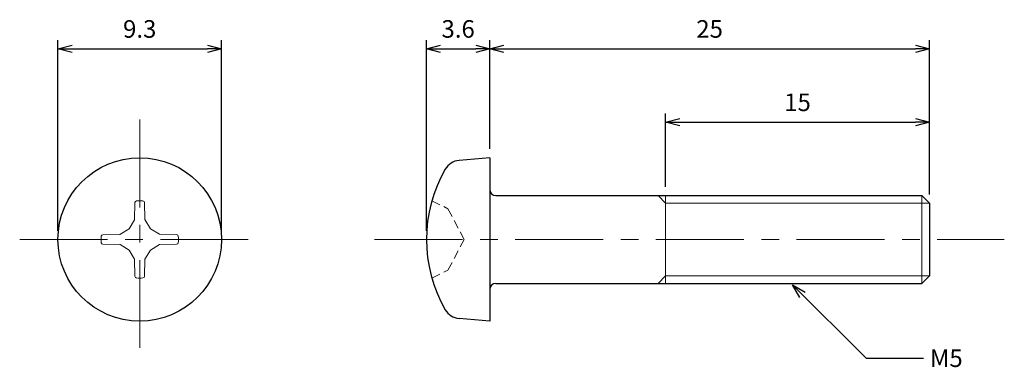
# Model space of a CAD drawing. Units: inches. Extents: x 364.7 to 420.7, y 306.6 to 326.4.
import ezdxf

# ---------------------------------------------------------------- set-up
doc = ezdxf.new("R2010")
doc.units = ezdxf.units.IN
doc.header["$MEASUREMENT"] = 0
doc.linetypes.add('CENTER', pattern=[2, 1.25, -0.25, 0.25, -0.25])
doc.linetypes.add('HIDDEN', pattern=[0.375, 0.25, -0.125])
for name, color, linetype, lineweight in [('Center', 1, 'CENTER', 15), ('Dimension', 5, 'Continuous', 15), ('Hidden', 8, 'HIDDEN', 15), ('OutlineB', 7, 'Continuous', 25), ('OutlineN', 7, 'Continuous', 15)]:
    doc.layers.add(name, color=color, linetype=linetype, lineweight=lineweight)
doc.styles.add('FontStyle1', font='simplex.shx', dxfattribs={"bigfont": 'bigfont.shx'})
doc.dimstyles.new('DimStyle1', dxfattribs={"dimtxt": 1, "dimasz": 0.8, "dimexe": 0.5, "dimexo": 0.5, "dimgap": 0.5, "dimtad": 1, "dimzin": 9, "dimdsep": 46, "dimtxsty": 'FontStyle1', "dimblk": 'OPEN30', "dimcen": 0.3, "dimazin": 2, "dimtfac": 1, "dimtmove": 0, "dimatfit": 3, "dimldrblk": 'OPEN30', "dimfxl": 1, "dimarcsym": 0})

# ---------------------------------------------------------------- blocks, each defined once
blk = doc.blocks.new('_Open30')
at = {"color": 0, "linetype": 'ByBlock', "lineweight": -2}
for p, q in [((-1, 0.268), (0, 0)), ((0, 0), (-1, -0.268)), ((0, 0), (-1, 0))]:
    blk.add_line(p, q, dxfattribs=at)
blk = doc.blocks.new('*D4')
at = {"layer": 'Defpoints', "color": 0}
for p in [(376.212, 324.761), (366.912, 313.911), (376.212, 313.911)]:
    blk.add_point(p, dxfattribs=at)
at = {"layer": 'Dimension', "color": 0, "lineweight": -2}
for p, q in [((366.912, 314.411), (366.912, 325.261)), ((367.712, 324.761), (375.412, 324.761)), ((376.212, 314.411), (376.212, 325.261))]:
    blk.add_line(p, q, dxfattribs=at)
at = {"layer": 'Dimension', "color": 0, "lineweight": -2, "xscale": 0.8, "yscale": 0.8, "zscale": 0.8, "rotation": 180}
blk.add_blockref('_Open30', (366.912, 324.761), dxfattribs=at)
at = {"layer": 'Dimension', "color": 0, "lineweight": -2, "xscale": 0.8, "yscale": 0.8, "zscale": 0.8}
blk.add_blockref('_Open30', (376.212, 324.761), dxfattribs=at)
at = {"layer": 'Dimension', "color": 0, "insert": (371.562, 325.761), "char_height": 1, "attachment_point": 5, "style": 'FontStyle1'}
blk.add_mtext('9.3', dxfattribs=at)
blk = doc.blocks.new('*D6')
at = {"layer": 'Defpoints', "color": 0}
for p in [(416.469, 324.761), (391.469, 318.561), (416.469, 315.978)]:
    blk.add_point(p, dxfattribs=at)
at = {"layer": 'Dimension', "color": 0, "lineweight": -2}
for p, q in [((391.469, 319.061), (391.469, 325.261)), ((392.269, 324.761), (415.669, 324.761)), ((416.469, 316.478), (416.469, 325.261))]:
    blk.add_line(p, q, dxfattribs=at)
at = {"layer": 'Dimension', "color": 0, "lineweight": -2, "xscale": 0.8, "yscale": 0.8, "zscale": 0.8, "rotation": 180}
blk.add_blockref('_Open30', (391.469, 324.761), dxfattribs=at)
at = {"layer": 'Dimension', "color": 0, "lineweight": -2, "xscale": 0.8, "yscale": 0.8, "zscale": 0.8}
blk.add_blockref('_Open30', (416.469, 324.761), dxfattribs=at)
at = {"layer": 'Dimension', "color": 0, "insert": (403.969, 325.761), "char_height": 1, "attachment_point": 5, "style": 'FontStyle1'}
blk.add_mtext('25', dxfattribs=at)
blk = doc.blocks.new('*D7')
at = {"layer": 'Defpoints', "color": 0}
for p in [(416.469, 320.586), (401.469, 316.411), (416.469, 315.978)]:
    blk.add_point(p, dxfattribs=at)
at = {"layer": 'Dimension', "color": 0, "lineweight": -2}
for p, q in [((401.469, 316.911), (401.469, 321.086)), ((416.469, 316.478), (416.469, 321.086)), ((402.269, 320.586), (415.669, 320.586))]:
    blk.add_line(p, q, dxfattribs=at)
at = {"layer": 'Dimension', "color": 0, "lineweight": -2, "xscale": 0.8, "yscale": 0.8, "zscale": 0.8, "rotation": 180}
blk.add_blockref('_Open30', (401.469, 320.586), dxfattribs=at)
at = {"layer": 'Dimension', "color": 0, "lineweight": -2, "xscale": 0.8, "yscale": 0.8, "zscale": 0.8}
blk.add_blockref('_Open30', (416.469, 320.586), dxfattribs=at)
at = {"layer": 'Dimension', "color": 0, "insert": (408.969, 321.586), "char_height": 1, "attachment_point": 5, "style": 'FontStyle1'}
blk.add_mtext('15', dxfattribs=at)
blk = doc.blocks.new('*D11')
at = {"layer": 'Defpoints', "color": 0}
for p in [(391.469, 324.761), (391.469, 318.561), (387.869, 313.911)]:
    blk.add_point(p, dxfattribs=at)
at = {"layer": 'Dimension', "color": 0, "lineweight": -2}
for p, q in [((387.869, 314.411), (387.869, 325.261)), ((388.669, 324.761), (390.669, 324.761)), ((391.469, 319.061), (391.469, 325.261))]:
    blk.add_line(p, q, dxfattribs=at)
at = {"layer": 'Dimension', "color": 0, "lineweight": -2, "xscale": 0.8, "yscale": 0.8, "zscale": 0.8, "rotation": 180}
blk.add_blockref('_Open30', (387.869, 324.761), dxfattribs=at)
at = {"layer": 'Dimension', "color": 0, "lineweight": -2, "xscale": 0.8, "yscale": 0.8, "zscale": 0.8}
blk.add_blockref('_Open30', (391.469, 324.761), dxfattribs=at)
at = {"layer": 'Dimension', "color": 0, "insert": (389.669, 325.761), "char_height": 1, "attachment_point": 5, "style": 'FontStyle1'}
blk.add_mtext('3.6', dxfattribs=at)

msp = doc.modelspace()

# ---------------------------------------------------------------- linework, layer by layer
at = {"layer": 'Center', "ltscale": 4}
for p, q in [((371.562, 320.736), (371.562, 307.086)), ((364.737, 313.911), (378.387, 313.911)), ((384.919, 313.911), (420.728, 313.911))]:
    msp.add_line(p, q, dxfattribs=at)
at = {"layer": 'Hidden', "linetype": 'HIDDEN', "ltscale": 2}
for p, q in [((388.178, 316.111), (389.089, 315.661)), ((389.089, 315.661), (390.019, 313.911)), ((389.089, 312.162), (390.019, 313.911)), ((388.178, 311.711), (389.089, 312.162))]:
    msp.add_line(p, q, dxfattribs=at)
at = {"layer": 'OutlineB'}
for p, q in [((391.469, 318.561), (389.72, 318.408)), ((391.469, 318.561), (391.469, 309.261)), ((391.819, 316.411), (416.036, 316.411)), ((416.469, 315.978), (416.036, 316.411)), ((416.469, 315.978), (416.469, 311.844)), ((391.819, 311.411), (416.036, 311.411)), ((416.469, 311.844), (416.036, 311.411)), ((391.469, 309.261), (389.72, 309.414))]:
    msp.add_line(p, q, dxfattribs=at)
msp.add_circle((371.562, 313.911), 4.65, dxfattribs=at)
for centre, radius, start, end in [((389.807, 317.412), 1, 95, 149.9924), ((395.869, 313.911), 8, 149.9924, 210.0076), ((391.819, 316.761), 0.35, 180, 270), ((391.819, 311.061), 0.35, 90, 180), ((389.807, 310.41), 1, 210.0076, 265)]:
    msp.add_arc(centre, radius, start, end, dxfattribs=at)
at = {"layer": 'OutlineN'}
for p, q in [((401.469, 315.978), (401.036, 316.411)), ((401.469, 316.411), (401.469, 311.411)), ((416.036, 316.411), (416.036, 311.411)), ((371.288, 316.007), (371.268, 315.032)), ((371.835, 316.007), (371.852, 315.039)), ((401.469, 315.978), (416.469, 315.978)), ((370.953, 314.52), (371.268, 315.032)), ((372.17, 314.52), (371.852, 315.039)), ((369.466, 314.184), (370.434, 314.201)), ((370.953, 314.52), (370.434, 314.201)), ((372.17, 314.52), (372.683, 314.205)), ((373.658, 314.185), (372.683, 314.205)), ((369.466, 313.638), (370.441, 313.617)), ((370.953, 313.303), (370.441, 313.617)), ((372.17, 313.303), (372.69, 313.621)), ((373.657, 313.638), (372.69, 313.621)), ((370.953, 313.303), (371.272, 312.783)), ((372.17, 313.303), (371.856, 312.79)), ((371.289, 311.816), (371.272, 312.783)), ((371.835, 311.815), (371.856, 312.79)), ((401.469, 311.844), (401.036, 311.411)), ((401.469, 311.844), (416.469, 311.844))]:
    msp.add_line(p, q, dxfattribs=at)
for centre, radius, start, end in [((371.387, 316.005), 0.0989, 94.7618, 178.779), ((371.562, 313.911), 2.2, 85.2475, 94.7618), ((371.736, 316.005), 0.0989, 1, 85.2475), ((369.468, 314.085), 0.0989, 91, 175.2475), ((373.656, 314.086), 0.0989, 4.7618, 88.779), ((371.562, 313.911), 2.2, 175.2475, 184.7618), ((369.468, 313.737), 0.0989, 184.7618, 268.779), ((373.656, 313.737), 0.0989, 271, 355.2475), ((371.562, 313.911), 2.2, 355.2475, 4.7618), ((371.388, 311.817), 0.0989, 181, 265.2475), ((371.562, 313.911), 2.2, 265.2475, 274.7618), ((371.736, 311.817), 0.0989, 274.7618, 358.779)]:
    msp.add_arc(centre, radius, start, end, dxfattribs=at)

# ---------------------------------------------------------------- texts
at = {"layer": 'Dimension', "insert": (416.497, 307.654), "char_height": 1, "width": 1.73307, "attachment_point": 1, "style": 'FontStyle1'}
msp.add_mtext('M5', dxfattribs=at)

# ---------------------------------------------------------------- dimensions: what is measured, and where the dimension line sits
at = {"layer": 'Dimension'}
for base, p1, p2, picture, middle in [((376.212, 324.761), (366.912, 313.911), (376.212, 313.911), '*D4', (371.562, 324.761)), ((416.469, 324.761), (391.469, 318.561), (416.469, 315.978), '*D6', (403.969, 324.761)), ((416.469, 320.586), (401.469, 316.411), (416.469, 315.978), '*D7', (408.969, 320.586))]:
    dim = msp.add_linear_dim(base=base, p1=p1, p2=p2, dimstyle='DimStyle1', dxfattribs=at)
    dim.commit()
    dim.dimension.update_dxf_attribs({"geometry": picture, "text_midpoint": middle, "dimtype": 160})
dim = msp.add_linear_dim(base=(391.469, 324.761), p1=(387.869, 313.911), p2=(391.469, 318.561), dimstyle='DimStyle1', dxfattribs=at)
dim.commit()
dim.dimension.update_dxf_attribs({"geometry": '*D11', "text_midpoint": (389.669, 325.761)})

# ---------------------------------------------------------------- leaders
at = {"layer": 'Dimension', "annotation_type": 0, "has_hookline": 1, "hookline_direction": 1, "text_width": 1.81}
msp.add_leader([(408.689, 311.327), (412.864, 307.152), (416.141, 307.152)], dimstyle='DimStyle1', override={"dimgap": 0.3, "dimtad": 0}, dxfattribs=at)

doc.saveas('drawing.dxf')
